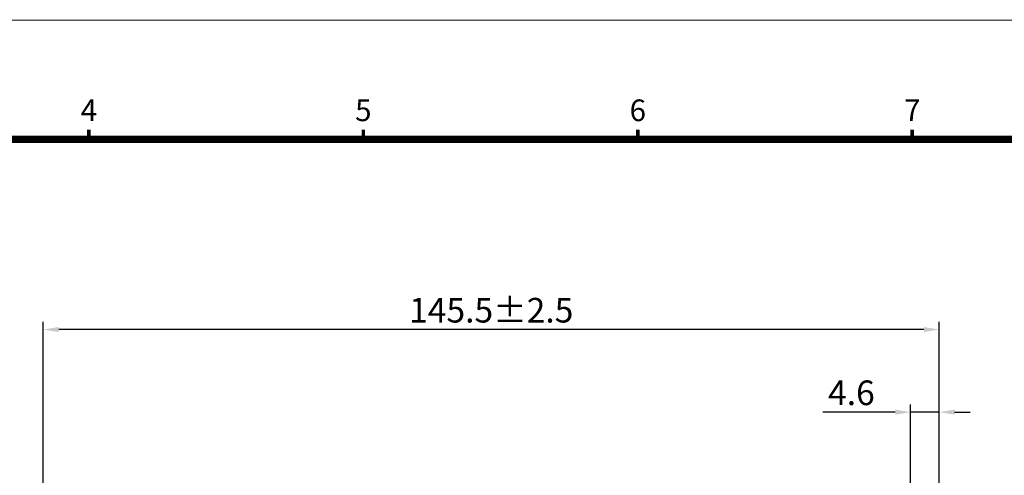
# Model space of a CAD drawing. Units: millimetres. Extents: x 857 to 1341, y 1244 to 1582.
# Drawn here: x 1021 to 1181, y 1508 to 1582 of the extents above; entities that cross this region are included whole.
import ezdxf
from ezdxf.enums import TextEntityAlignment as Align

# ---------------------------------------------------------------- set-up
doc = ezdxf.new("R2010")
doc.units = ezdxf.units.MM
doc.header["$PDSIZE"] = -1
doc.layers.add('DIM', color=4, linetype='Continuous', lineweight=9)
doc.layers.add('標註線', color=2, linetype='Continuous', lineweight=9)
doc.styles.add('ARIAL', font='arial.ttf')
doc.dimstyles.new('ISO-25', dxfattribs={"dimtxt": 2.5, "dimasz": 2.5, "dimexe": 1.25, "dimexo": 0.625, "dimtad": 1, "dimtxsty": 'Standard', "dimcen": 2.5, "dimadec": 0, "dimazin": 0, "dimtfac": 1, "dimtmove": 0, "dimatfit": 3, "dimfxl": 0, "dimarcsym": 0})

# ---------------------------------------------------------------- blocks, each defined once
blk = doc.blocks.new('*D48')
at = {"layer": 'Defpoints', "color": 0}
for p in [(1024.62, 1532.08), (1170.12, 1506.48), (1024.62, 1446.23)]:
    blk.add_point(p, dxfattribs=at)
at = {"layer": '標註線', "color": 0, "lineweight": -2}
for p, q in [((1024.62, 1446.86), (1024.62, 1533.33)), ((1167.62, 1532.08), (1027.12, 1532.08)), ((1170.12, 1507.1), (1170.12, 1533.33))]:
    blk.add_line(p, q, dxfattribs=at)
at = {"layer": '標註線', "color": 0}
for points in [[(1027.12, 1532.49), (1027.12, 1531.66), (1024.62, 1532.08)], [(1167.62, 1532.49), (1167.62, 1531.66), (1170.12, 1532.08)]]:
    blk.add_solid(points, dxfattribs=at)
at = {"layer": '標註線', "color": 0, "insert": (1097.37, 1534.7), "char_height": 4, "attachment_point": 5}
blk.add_mtext('145.5%%P2.5', dxfattribs=at)
blk = doc.blocks.new('*D53')
at = {"layer": 'Defpoints', "color": 0}
for p in [(1165.48, 1518.65), (1170.12, 1506.48), (1165.48, 1489.01)]:
    blk.add_point(p, dxfattribs=at)
at = {"layer": '標註線', "color": 0, "lineweight": -2}
for p, q in [((1165.48, 1489.63), (1165.48, 1519.9)), ((1170.12, 1507.1), (1170.12, 1519.9)), ((1162.98, 1518.65), (1151.23, 1518.65)), ((1170.12, 1518.65), (1165.48, 1518.65)), ((1172.62, 1518.65), (1175.12, 1518.65))]:
    blk.add_line(p, q, dxfattribs=at)
at = {"layer": '標註線', "color": 0}
for points in [[(1162.98, 1519.07), (1162.98, 1518.24), (1165.48, 1518.65)], [(1172.62, 1519.07), (1172.62, 1518.24), (1170.12, 1518.65)]]:
    blk.add_solid(points, dxfattribs=at)
at = {"layer": '標註線', "color": 0, "insert": (1155.86, 1521.28), "char_height": 4, "attachment_point": 5}
blk.add_mtext('4.6', dxfattribs=at)

msp = doc.modelspace()

# ---------------------------------------------------------------- linework, layer by layer
at = {"lineweight": 25, "const_width": 0.585, "flags": 128}
for points in [[(1032.031, 1562.99), (1032.031, 1564.547)], [(1076.6, 1562.99), (1076.6, 1564.547)], [(1121.17, 1562.99), (1121.17, 1564.547)], [(1165.74, 1562.99), (1165.74, 1564.547)]]:
    msp.add_lwpolyline(points, dxfattribs=at)
at = {"layer": 'DIM', "lineweight": 25, "const_width": 0.176}
msp.add_lwpolyline([(857.27, 1582.342), (1340.5, 1582.342), (1340.5, 1244.55), (857.27, 1244.55)], close=True, dxfattribs=at)
at = {"layer": 'DIM', "color": 0, "lineweight": 25, "const_width": 1.173}
msp.add_lwpolyline([(877.209, 1562.99), (1320.561, 1562.99), (1320.561, 1263.903), (877.209, 1263.903)], close=True, dxfattribs=at)

# ---------------------------------------------------------------- texts
at = {"lineweight": 25, "style": 'ARIAL'}
for s, p in [('4', (1032.031, 1567.246)), ('5', (1076.6, 1567.246)), ('6', (1121.17, 1567.246)), ('7', (1165.74, 1567.246))]:
    msp.add_text(s, height=3.519, dxfattribs=at).set_placement(p, align=Align.MIDDLE)

# ---------------------------------------------------------------- dimensions: what is measured, and where the dimension line sits
at = {"layer": '標註線'}
for base, p2, text, picture, middle in [((1024.619, 1532.076), (1024.619, 1446.231), '145.5%%P2.5', '*D48', (1097.369, 1534.701)), ((1165.481, 1518.652), (1165.481, 1489.006), '4.6', '*D53', (1155.856, 1521.277))]:
    dim = msp.add_linear_dim(base=base, p1=(1170.119, 1506.476), p2=p2, text=text, dimstyle='ISO-25', override={"dimtxt": 4}, dxfattribs=at)
    dim.commit()
    dim.dimension.update_dxf_attribs({"geometry": picture, "text_midpoint": middle})

doc.saveas('drawing.dxf')
